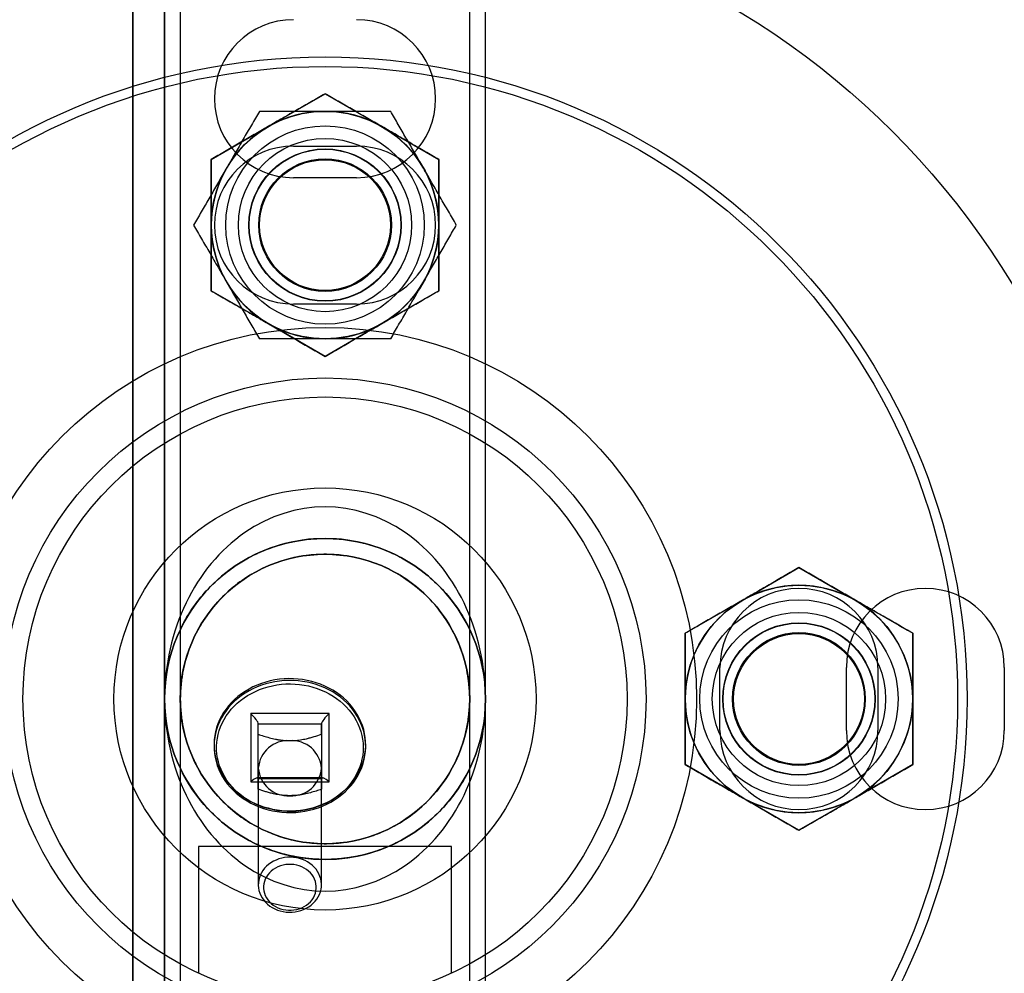
# Model space of a CAD drawing. Units: millimetres. Extents: x 222 to 644, y 186 to 426.
# Drawn here: x 230 to 246, y 331 to 346 of the extents above; entities that cross this region are included whole.
import ezdxf

# ---------------------------------------------------------------- set-up
doc = ezdxf.new("R2010")
doc.units = ezdxf.units.MM

msp = doc.modelspace()

# ---------------------------------------------------------------- linework, layer by layer
at = {"color": 7, "linetype": 'Continuous', "lineweight": 25}
for p, q in [((232.002, 382.35), (232.002, 187.35)), ((232.002, 187.35), (232.002, 382.35)), ((232.502, 382.35), (232.502, 187.35)), ((232.502, 187.35), (232.502, 382.35)), ((232.502, 379.881), (232.502, 284.881)), ((237.582, 284.881), (237.582, 379.881)), ((232.752, 378.779), (232.752, 336.14)), ((237.332, 336.14), (237.332, 378.778)), ((232.502, 350.771), (232.502, 284.881)), ((232.502, 350.752), (232.502, 219.061)), ((237.582, 284.881), (237.582, 350.771)), ((237.582, 219.065), (237.582, 350.748)), ((232.752, 350.011), (232.752, 285.986)), ((232.752, 349.992), (232.752, 219.864)), ((237.332, 285.987), (237.332, 350.011)), ((237.332, 219.865), (237.332, 349.993)), ((234.142, 344.1), (235.042, 344.62)), ((235.042, 344.62), (235.942, 344.1)), ((233.242, 343.581), (234.142, 344.1)), ((235.942, 344.1), (236.842, 343.581)), ((234.542, 343.791), (235.542, 343.791)), ((233.242, 342.541), (233.242, 343.581)), ((236.842, 343.581), (236.842, 342.541)), ((235.542, 343.291), (234.542, 343.291)), ((233.242, 341.502), (233.242, 342.541)), ((236.842, 342.541), (236.842, 341.502)), ((234.142, 340.982), (233.242, 341.502)), ((236.842, 341.502), (235.942, 340.982)), ((235.542, 341.291), (234.542, 341.291)), ((235.042, 340.463), (234.142, 340.982)), ((235.942, 340.982), (235.042, 340.463)), ((241.642, 336.6), (242.542, 337.12)), ((242.542, 337.12), (243.442, 336.6)), ((240.742, 336.081), (241.642, 336.6)), ((243.442, 336.6), (244.342, 336.081)), ((232.752, 336.14), (232.752, 335.041)), ((237.332, 335.041), (237.332, 336.14)), ((240.742, 335.041), (240.742, 336.081)), ((244.342, 336.081), (244.342, 335.041)), ((241.292, 334.541), (241.292, 335.541)), ((243.292, 334.541), (243.292, 335.541)), ((243.792, 335.541), (243.792, 334.541)), ((245.792, 335.541), (245.792, 334.541)), ((232.752, 335.041), (232.752, 333.942)), ((237.332, 333.942), (237.332, 335.041)), ((240.742, 334.002), (240.742, 335.041)), ((244.342, 335.041), (244.342, 334.002)), ((235.106, 334.81), (233.866, 334.81)), ((233.866, 334.81), (233.866, 333.73)), ((235.106, 333.73), (235.106, 334.81)), ((233.986, 333.776), (233.986, 334.647)), ((233.986, 334.483), (233.986, 334.647)), ((233.986, 334.647), (234.986, 334.647)), ((234.986, 334.483), (234.986, 334.647)), ((234.986, 334.647), (234.986, 333.776)), ((233.286, 334.317), (233.286, 334.29)), ((235.686, 334.29), (235.686, 334.317)), ((232.752, 333.942), (232.752, 286.448)), ((233.986, 333.946), (233.986, 332.101)), ((234.986, 332.101), (234.986, 333.946)), ((237.332, 286.438), (237.332, 333.942)), ((241.642, 333.482), (240.742, 334.002)), ((244.342, 334.002), (243.442, 333.482)), ((235.001, 333.791), (233.97, 333.791)), ((234.986, 333.776), (233.986, 333.776)), ((233.986, 333.612), (233.986, 333.776)), ((234.986, 333.612), (234.986, 333.776)), ((233.866, 333.73), (235.106, 333.73)), ((242.542, 332.963), (241.642, 333.482)), ((243.442, 333.482), (242.542, 332.963)), ((237.042, 332.708), (233.042, 332.708)), ((233.042, 332.708), (233.042, 330.7)), ((237.042, 330.7), (237.042, 332.708))]:
    msp.add_line(p, q, dxfattribs=at)
at = {"color": 7, "linetype": 'Continuous', "lineweight": 25, "flags": 128}
for points in [[(235.334, 335.057), (235.281, 335.101), (235.224, 335.142), (235.164, 335.18), (235.102, 335.214), (235.037, 335.246), (234.971, 335.274), (234.902, 335.298), (234.832, 335.318), (234.761, 335.335), (234.688, 335.348), (234.615, 335.357), (234.541, 335.362), (234.467, 335.363), (234.394, 335.36), (234.32, 335.353), (234.247, 335.342), (234.175, 335.327), (234.105, 335.309), (234.035, 335.286), (233.968, 335.26), (233.902, 335.231), (233.839, 335.198), (233.778, 335.161), (233.719, 335.122), (233.664, 335.079), (233.612, 335.033), (233.563, 334.985), (233.517, 334.934), (233.476, 334.881), (233.438, 334.826), (233.404, 334.769), (233.374, 334.71), (233.348, 334.65), (233.327, 334.588), (233.31, 334.525), (233.297, 334.462), (233.289, 334.398), (233.286, 334.333), (233.287, 334.269), (233.293, 334.205), (233.303, 334.141), (233.318, 334.078), (233.337, 334.016), (233.36, 333.955), (233.388, 333.895), (233.42, 333.837), (233.456, 333.781), (233.496, 333.726), (233.54, 333.675), (233.587, 333.625), (233.637, 333.578), (233.691, 333.534), (233.748, 333.493), (233.808, 333.455), (233.87, 333.42), (233.935, 333.389), (234.001, 333.361), (234.07, 333.337), (234.14, 333.316), (234.211, 333.3), (234.284, 333.287), (234.357, 333.278), (234.431, 333.273), (234.504, 333.272), (234.578, 333.275), (234.652, 333.282), (234.725, 333.293), (234.797, 333.307), (234.867, 333.326), (234.937, 333.348), (235.004, 333.374), (235.07, 333.404), (235.133, 333.437), (235.194, 333.473), (235.253, 333.513), (235.308, 333.556), (235.36, 333.601), (235.409, 333.649), (235.455, 333.7), (235.496, 333.753), (235.534, 333.809), (235.568, 333.866), (235.598, 333.925), (235.624, 333.985), (235.645, 334.047), (235.662, 334.109), (235.674, 334.173), (235.682, 334.237), (235.686, 334.301), (235.685, 334.366), (235.679, 334.43), (235.669, 334.494), (235.654, 334.557), (235.635, 334.619), (235.611, 334.68), (235.584, 334.74), (235.552, 334.798), (235.516, 334.854), (235.476, 334.908), (235.432, 334.96), (235.385, 335.01), (235.334, 335.057)], [(235.334, 335.029), (235.281, 335.073), (235.224, 335.114), (235.164, 335.152), (235.102, 335.187), (235.037, 335.218), (234.971, 335.246), (234.902, 335.27), (234.832, 335.291), (234.761, 335.307), (234.688, 335.32), (234.615, 335.329), (234.541, 335.334), (234.467, 335.335), (234.394, 335.332), (234.32, 335.325), (234.247, 335.314), (234.175, 335.299), (234.105, 335.281), (234.035, 335.259), (233.968, 335.233), (233.902, 335.203), (233.839, 335.17), (233.778, 335.134), (233.719, 335.094), (233.664, 335.051), (233.612, 335.006), (233.563, 334.958), (233.517, 334.907), (233.476, 334.854), (233.438, 334.798), (233.404, 334.741), (233.374, 334.682), (233.348, 334.622), (233.327, 334.56), (233.31, 334.498), (233.297, 334.434), (233.289, 334.37), (233.286, 334.306), (233.287, 334.241), (233.293, 334.177), (233.303, 334.113), (233.318, 334.05), (233.337, 333.988), (233.36, 333.927), (233.388, 333.867), (233.42, 333.809), (233.456, 333.753), (233.496, 333.699), (233.54, 333.647), (233.587, 333.597), (233.637, 333.55), (233.691, 333.506), (233.748, 333.465), (233.808, 333.427), (233.87, 333.392), (233.935, 333.361), (234.001, 333.333), (234.07, 333.309), (234.14, 333.289), (234.211, 333.272), (234.284, 333.259), (234.357, 333.25), (234.431, 333.245), (234.504, 333.244), (234.578, 333.247), (234.652, 333.254), (234.725, 333.265), (234.797, 333.28), (234.867, 333.298), (234.937, 333.321), (235.004, 333.347), (235.07, 333.376), (235.133, 333.409), (235.194, 333.446), (235.253, 333.485), (235.308, 333.528), (235.36, 333.574), (235.409, 333.622), (235.455, 333.673), (235.496, 333.726), (235.534, 333.781), (235.568, 333.838), (235.598, 333.897), (235.624, 333.957), (235.645, 334.019), (235.662, 334.082), (235.674, 334.145), (235.682, 334.209), (235.686, 334.274), (235.685, 334.338), (235.679, 334.402), (235.669, 334.466), (235.654, 334.529), (235.635, 334.591), (235.611, 334.652), (235.584, 334.712), (235.552, 334.77), (235.516, 334.826), (235.476, 334.88), (235.432, 334.932), (235.385, 334.982), (235.334, 335.029)], [(233.666, 333.555), (233.616, 333.601), (233.57, 333.65), (233.528, 333.7), (233.489, 333.753), (233.454, 333.808), (233.423, 333.865), (233.396, 333.924), (233.374, 333.983), (233.355, 334.044), (233.341, 334.106), (233.332, 334.168), (233.327, 334.231), (233.326, 334.294), (233.33, 334.356), (233.339, 334.419), (233.351, 334.481), (233.369, 334.542), (233.39, 334.602), (233.416, 334.66), (233.446, 334.718), (233.48, 334.773), (233.518, 334.827), (233.559, 334.878), (233.604, 334.927), (233.653, 334.973), (233.705, 335.017), (233.76, 335.058), (233.817, 335.096), (233.878, 335.13), (233.94, 335.162), (234.005, 335.19), (234.071, 335.214), (234.14, 335.234), (234.209, 335.251), (234.28, 335.264), (234.351, 335.274), (234.423, 335.279), (234.495, 335.281), (234.567, 335.278), (234.639, 335.272), (234.71, 335.262), (234.78, 335.247), (234.85, 335.23), (234.917, 335.208), (234.983, 335.183), (235.048, 335.154), (235.11, 335.122), (235.169, 335.087), (235.226, 335.048), (235.28, 335.006), (235.331, 334.962), (235.379, 334.915), (235.423, 334.865), (235.464, 334.813), (235.501, 334.759), (235.534, 334.703), (235.563, 334.646), (235.587, 334.587), (235.608, 334.527), (235.624, 334.465), (235.636, 334.403), (235.643, 334.341), (235.646, 334.278), (235.644, 334.215), (235.638, 334.152), (235.627, 334.09), (235.612, 334.029), (235.593, 333.968), (235.569, 333.909), (235.541, 333.851), (235.51, 333.794), (235.474, 333.74), (235.434, 333.688), (235.39, 333.637), (235.344, 333.59), (235.293, 333.544), (235.24, 333.502), (235.184, 333.463), (235.125, 333.426), (235.063, 333.394), (235, 333.364), (234.934, 333.338), (234.867, 333.315), (234.798, 333.297), (234.728, 333.282), (234.657, 333.27), (234.585, 333.263), (234.513, 333.26), (234.441, 333.26), (234.369, 333.265), (234.297, 333.273), (234.227, 333.285), (234.157, 333.301), (234.088, 333.321), (234.021, 333.344), (233.956, 333.371), (233.893, 333.401), (233.832, 333.435), (233.774, 333.472), (233.718, 333.512), (233.666, 333.555)], [(234.839, 332.409), (234.804, 332.437), (234.766, 332.462), (234.726, 332.484), (234.683, 332.502), (234.638, 332.516), (234.592, 332.527), (234.545, 332.534), (234.498, 332.537), (234.45, 332.536), (234.403, 332.531), (234.357, 332.522), (234.311, 332.509), (234.267, 332.493), (234.226, 332.473), (234.186, 332.45), (234.15, 332.424), (234.116, 332.394), (234.086, 332.362), (234.059, 332.328), (234.036, 332.292), (234.017, 332.254), (234.003, 332.214), (233.993, 332.174), (233.987, 332.132), (233.986, 332.091), (233.989, 332.05), (233.997, 332.009), (234.01, 331.969), (234.026, 331.93), (234.047, 331.893), (234.072, 331.857), (234.1, 331.824), (234.132, 331.793), (234.168, 331.765), (234.206, 331.741), (234.246, 331.719), (234.289, 331.701), (234.334, 331.686), (234.38, 331.676), (234.427, 331.669), (234.474, 331.666), (234.522, 331.667), (234.569, 331.672), (234.615, 331.681), (234.661, 331.693), (234.704, 331.71), (234.746, 331.729), (234.786, 331.753), (234.822, 331.779), (234.856, 331.808), (234.886, 331.84), (234.913, 331.875), (234.936, 331.911), (234.954, 331.949), (234.969, 331.989), (234.979, 332.029), (234.985, 332.07), (234.986, 332.112), (234.982, 332.153), (234.975, 332.194), (234.962, 332.234), (234.946, 332.273), (234.925, 332.31), (234.9, 332.346), (234.872, 332.379), (234.839, 332.409)], [(234.781, 332.318), (234.748, 332.343), (234.713, 332.366), (234.675, 332.385), (234.635, 332.4), (234.594, 332.412), (234.551, 332.42), (234.508, 332.424), (234.464, 332.424), (234.421, 332.42), (234.378, 332.412), (234.336, 332.4), (234.297, 332.385), (234.259, 332.366), (234.223, 332.343), (234.191, 332.318), (234.162, 332.289), (234.136, 332.259), (234.114, 332.226), (234.096, 332.191), (234.083, 332.155), (234.074, 332.118), (234.069, 332.08), (234.069, 332.042), (234.074, 332.004), (234.083, 331.967), (234.096, 331.93), (234.114, 331.896), (234.136, 331.863), (234.162, 331.832), (234.191, 331.804), (234.223, 331.778), (234.259, 331.756), (234.297, 331.737), (234.336, 331.721), (234.378, 331.71), (234.421, 331.702), (234.464, 331.698), (234.508, 331.698), (234.551, 331.702), (234.594, 331.71), (234.635, 331.721), (234.675, 331.737), (234.713, 331.756), (234.748, 331.778), (234.781, 331.804), (234.81, 331.832), (234.836, 331.863), (234.858, 331.896), (234.875, 331.93), (234.889, 331.967), (234.898, 332.004), (234.903, 332.042), (234.903, 332.08), (234.898, 332.118), (234.889, 332.155), (234.875, 332.191), (234.858, 332.226), (234.836, 332.259), (234.81, 332.289), (234.781, 332.318)]]:
    msp.add_lwpolyline(points, dxfattribs=at)
at = {"color": 7, "linetype": 'Continuous', "lineweight": 25}
for centre, radius in [((235.042, 335.041), 12.7), ((235.042, 335.041), 12.7), ((235.042, 335.041), 10.16), ((235.042, 335.041), 10.16), ((235.042, 335.041), 10.16), ((235.042, 335.041), 10.16), ((235.042, 335.041), 10.01), ((235.042, 335.041), 10.01), ((235.042, 335.041), 10.01), ((235.042, 342.541), 1.8), ((235.042, 342.541), 1.8), ((235.042, 342.541), 1.57), ((235.042, 342.541), 1.371), ((235.042, 342.541), 1.371), ((235.042, 342.541), 1.205), ((235.042, 342.541), 1.205), ((235.042, 342.541), 1.2), ((235.042, 342.541), 1.2), ((235.042, 342.541), 1.2), ((235.042, 342.541), 1.2), ((235.042, 342.541), 1.05), ((235.042, 342.541), 1.05), ((235.042, 342.541), 1.035), ((235.042, 335.041), 5.88), ((235.042, 335.041), 5.88), ((235.042, 335.041), 5.08), ((235.042, 335.041), 5.08), ((235.042, 335.041), 4.78), ((235.042, 335.041), 4.78), ((235.042, 335.041), 3.34), ((235.042, 335.041), 2.54), ((235.042, 335.041), 2.29), ((242.542, 335.041), 1.8), ((242.542, 335.041), 1.8), ((242.542, 335.041), 1.57), ((242.542, 335.041), 1.371), ((242.542, 335.041), 1.371), ((242.542, 335.041), 1.205), ((242.542, 335.041), 1.205), ((242.542, 335.041), 1.2), ((242.542, 335.041), 1.2), ((242.542, 335.041), 1.2), ((242.542, 335.041), 1.2), ((242.542, 335.041), 1.05), ((242.542, 335.041), 1.05), ((242.542, 335.041), 1.035)]:
    msp.add_circle(centre, radius, dxfattribs=at)
for centre, radius, start, end in [((234.542, 344.541), 1.25, 90, 270), ((234.542, 344.541), 1.25, 90, 270), ((235.542, 344.541), 1.25, 270, 90), ((235.542, 344.541), 1.25, 270, 90), ((235.042, 342.541), 1.8, 90, 150), ((235.042, 342.541), 1.8, 90, 150), ((235.042, 342.541), 1.8, 60, 120), ((235.042, 342.541), 1.8, 60, 120), ((235.042, 342.541), 1.8, 30, 90), ((235.042, 342.541), 1.8, 30, 90), ((235.042, 342.541), 1.8, 120, 180), ((235.042, 342.541), 1.8, 120, 180), ((235.042, 342.541), 1.8, 0, 60), ((235.042, 342.541), 1.8, 0, 60), ((234.542, 342.541), 1.25, 90, 270), ((234.542, 342.541), 1.25, 90, 270), ((235.542, 342.541), 1.25, 270, 90), ((235.542, 342.541), 1.25, 270, 90), ((235.042, 342.541), 1.8, 150, 210), ((235.042, 342.541), 1.8, 150, 210), ((235.042, 342.541), 1.8, 330, 30), ((235.042, 342.541), 1.8, 330, 30), ((235.042, 342.541), 1.8, 180, 240), ((235.042, 342.541), 1.8, 180, 240), ((235.042, 342.541), 1.8, 300, 0), ((235.042, 342.541), 1.8, 300, 0), ((235.042, 342.541), 1.8, 210, 270), ((235.042, 342.541), 1.8, 210, 270), ((235.042, 342.541), 1.8, 270, 330), ((235.042, 342.541), 1.8, 270, 330), ((235.042, 342.541), 1.8, 240, 300), ((235.042, 342.541), 1.8, 240, 300), ((235.042, 335.041), 2.54, 0, 180), ((235.042, 335.041), 2.54, 25.6342, 154.3658), ((235.042, 335.041), 2.29, 0, 180), ((235.042, 335.041), 2.29, 0, 180), ((242.542, 335.541), 1.25, 0, 180), ((242.542, 335.541), 1.25, 0, 180), ((242.542, 335.041), 1.8, 60, 120), ((242.542, 335.041), 1.8, 60, 120), ((242.542, 335.041), 1.8, 60, 120), ((242.542, 335.041), 1.8, 60, 120), ((244.542, 335.541), 1.25, 0, 180), ((244.542, 335.541), 1.25, 0, 180), ((242.542, 335.041), 1.8, 120, 180), ((242.542, 335.041), 1.8, 120, 180), ((242.542, 335.041), 1.8, 120, 180), ((242.542, 335.041), 1.8, 120, 180), ((242.542, 335.041), 1.8, 0, 60), ((242.542, 335.041), 1.8, 0, 60), ((242.542, 335.041), 1.8, 0, 60), ((242.542, 335.041), 1.8, 0, 60), ((235.042, 335.041), 2.54, 180, 0), ((235.042, 335.041), 2.29, 180, 0), ((235.042, 335.041), 2.29, 180, 0), ((242.542, 335.041), 1.8, 180, 240), ((242.542, 335.041), 1.8, 180, 240), ((242.542, 335.041), 1.8, 180, 240), ((242.542, 335.041), 1.8, 180, 240), ((242.542, 335.041), 1.8, 300, 0), ((242.542, 335.041), 1.8, 300, 0), ((242.542, 335.041), 1.8, 300, 0), ((242.542, 335.041), 1.8, 300, 0), ((242.542, 334.541), 1.25, 180, 0), ((242.542, 334.541), 1.25, 180, 0), ((244.542, 334.541), 1.25, 180, 0), ((244.542, 334.541), 1.25, 180, 0), ((234.456, 333.911), 0.471, 86.3334, 175.7903), ((234.516, 333.911), 0.471, 4.2097, 93.6666), ((235.042, 335.041), 2.54, 205.6342, 334.3658), ((234.456, 333.981), 0.471, 184.2097, 273.6666), ((234.516, 333.981), 0.471, 266.3334, 355.7903), ((242.542, 335.041), 1.8, 240, 300), ((242.542, 335.041), 1.8, 240, 300), ((242.542, 335.041), 1.8, 240, 300), ((242.542, 335.041), 1.8, 240, 300)]:
    msp.add_arc(centre, radius, start, end, dxfattribs=at)
for centre, major_axis, ratio, start_param, end_param in [((235.042, 335.041), (0, 3.04), 0.835526, 4.712389, 7.853982), ((235.042, 335.041), (0, 3.04), 0.835526, 1.570796, 4.712389), ((233.866, 334.751), (0.116, -0.116), 0.262377, 0.256594, 1.82739), ((235.106, 334.751), (0.116, 0.116), 0.262377, 1.314203, 2.884999), ((233.866, 333.671), (0.116, 0.116), 0.262377, 6.026592, 7.597388), ((235.106, 333.671), (0.116, -0.116), 0.262377, 1.82739, 3.398186)]:
    msp.add_ellipse(centre, major_axis=major_axis, ratio=ratio, start_param=start_param, end_param=end_param, dxfattribs=at)
for points, knots in [([(235.042, 344.62), (234.969, 344.578), (234.824, 344.494), (234.6, 344.365), (234.373, 344.233), (234.219, 344.145), (234.142, 344.1)], [0, 0, 0, 0, 0.247269, 0.495363, 0.746874, 1, 1, 1, 1]), ([(235.942, 344.1), (235.92, 344.112), (235.829, 344.165), (235.668, 344.258), (235.458, 344.38), (235.249, 344.5), (235.111, 344.58), (235.042, 344.62)], [0, 0, 0, 0, 0.070073, 0.299826, 0.53084, 0.76503, 1, 1, 1, 1]), ([(234.003, 344.341), (233.961, 344.269), (233.898, 344.16), (233.812, 344.012), (233.748, 343.9), (233.682, 343.787), (233.616, 343.672), (233.55, 343.557), (233.505, 343.48), (233.483, 343.441)], [0, 0, 0, 0, 0.247235, 0.371284, 0.495328, 0.621092, 0.746852, 0.873427, 1, 1, 1, 1]), ([(234.003, 344.341), (233.961, 344.269), (233.898, 344.16), (233.812, 344.012), (233.748, 343.9), (233.682, 343.787), (233.616, 343.672), (233.55, 343.557), (233.505, 343.48), (233.483, 343.441)], [0, 0, 0, 0, 0.247235, 0.371284, 0.495328, 0.621092, 0.746852, 0.873427, 1, 1, 1, 1]), ([(235.042, 344.341), (234.995, 344.341), (234.9, 344.341), (234.742, 344.341), (234.568, 344.341), (234.378, 344.341), (234.189, 344.341), (234.065, 344.341), (234.003, 344.341)], [0, 0, 0, 0, 0.134064, 0.268399, 0.450388, 0.632394, 0.816189, 1, 1, 1, 1]), ([(235.042, 344.341), (234.995, 344.341), (234.9, 344.341), (234.742, 344.341), (234.568, 344.341), (234.378, 344.341), (234.189, 344.341), (234.065, 344.341), (234.003, 344.341)], [0, 0, 0, 0, 0.134064, 0.268399, 0.450388, 0.632394, 0.816189, 1, 1, 1, 1]), ([(236.081, 344.341), (235.994, 344.341), (235.844, 344.341), (235.628, 344.341), (235.435, 344.341), (235.239, 344.341), (235.108, 344.341), (235.042, 344.341)], [0, 0, 0, 0, 0.2571667, 0.4415087, 0.6263143, 0.81281, 1, 1, 1, 1]), ([(236.081, 344.341), (235.994, 344.341), (235.844, 344.341), (235.628, 344.341), (235.435, 344.341), (235.239, 344.341), (235.108, 344.341), (235.042, 344.341)], [0, 0, 0, 0, 0.257167, 0.441509, 0.626314, 0.81281, 1, 1, 1, 1]), ([(236.601, 343.441), (236.588, 343.463), (236.556, 343.519), (236.503, 343.61), (236.443, 343.715), (236.382, 343.82), (236.301, 343.96), (236.2, 344.134), (236.121, 344.272), (236.081, 344.341)], [0, 0, 0, 0, 0.070067, 0.184955, 0.299844, 0.415358, 0.530876, 0.765048, 1, 1, 1, 1]), ([(236.601, 343.441), (236.588, 343.463), (236.556, 343.519), (236.503, 343.61), (236.443, 343.715), (236.382, 343.82), (236.301, 343.96), (236.2, 344.134), (236.121, 344.272), (236.081, 344.341)], [0, 0, 0, 0, 0.070067, 0.184955, 0.299844, 0.415358, 0.530876, 0.765048, 1, 1, 1, 1]), ([(234.142, 344.1), (234.12, 344.088), (234.029, 344.035), (233.868, 343.942), (233.658, 343.821), (233.449, 343.7), (233.311, 343.62), (233.242, 343.581)], [0, 0, 0, 0, 0.070073, 0.299826, 0.53084, 0.76503, 1, 1, 1, 1]), ([(236.842, 343.581), (236.769, 343.622), (236.624, 343.707), (236.4, 343.835), (236.173, 343.967), (236.019, 344.056), (235.942, 344.1)], [0, 0, 0, 0, 0.2472686, 0.4953626, 0.746874, 1, 1, 1, 1]), ([(233.242, 343.581), (233.242, 343.517), (233.242, 343.389), (233.242, 343.195), (233.242, 342.998), (233.242, 342.78), (233.242, 342.627), (233.242, 342.541)], [0, 0, 0, 0, 0.1879234, 0.3761797, 0.5657346, 0.7558775, 1, 1, 1, 1]), ([(236.842, 342.541), (236.842, 342.627), (236.842, 342.779), (236.842, 342.996), (236.842, 343.192), (236.842, 343.387), (236.842, 343.516), (236.842, 343.581)], [0, 0, 0, 0, 0.244122, 0.431774, 0.620037, 0.809828, 1, 1, 1, 1]), ([(233.483, 343.441), (233.471, 343.42), (233.438, 343.364), (233.385, 343.272), (233.325, 343.168), (233.264, 343.063), (233.184, 342.923), (233.083, 342.748), (233.003, 342.61), (232.963, 342.541)], [0, 0, 0, 0, 0.070067, 0.184955, 0.299844, 0.415358, 0.530876, 0.765048, 1, 1, 1, 1]), ([(233.483, 343.441), (233.471, 343.42), (233.438, 343.364), (233.385, 343.272), (233.325, 343.168), (233.264, 343.063), (233.184, 342.923), (233.083, 342.748), (233.003, 342.61), (232.963, 342.541)], [0, 0, 0, 0, 0.070067, 0.184955, 0.299844, 0.415358, 0.530876, 0.765048, 1, 1, 1, 1]), ([(237.12, 342.541), (237.078, 342.614), (237.015, 342.723), (236.93, 342.871), (236.865, 342.983), (236.8, 343.096), (236.734, 343.21), (236.667, 343.326), (236.623, 343.403), (236.601, 343.441)], [0, 0, 0, 0, 0.247235, 0.371284, 0.495328, 0.621092, 0.746852, 0.873427, 1, 1, 1, 1]), ([(237.12, 342.541), (237.078, 342.614), (237.015, 342.723), (236.93, 342.871), (236.865, 342.983), (236.8, 343.096), (236.734, 343.21), (236.667, 343.326), (236.623, 343.403), (236.601, 343.441)], [0, 0, 0, 0, 0.247235, 0.371284, 0.495328, 0.621092, 0.746852, 0.873427, 1, 1, 1, 1]), ([(232.963, 342.541), (233.005, 342.469), (233.068, 342.36), (233.153, 342.212), (233.218, 342.1), (233.283, 341.987), (233.35, 341.872), (233.416, 341.757), (233.461, 341.68), (233.483, 341.641)], [0, 0, 0, 0, 0.247235, 0.371284, 0.495328, 0.621092, 0.746852, 0.873427, 1, 1, 1, 1]), ([(232.963, 342.541), (233.005, 342.469), (233.068, 342.36), (233.153, 342.212), (233.218, 342.1), (233.283, 341.987), (233.35, 341.872), (233.416, 341.757), (233.461, 341.68), (233.483, 341.641)], [0, 0, 0, 0, 0.247235, 0.371284, 0.495328, 0.621092, 0.746852, 0.873427, 1, 1, 1, 1]), ([(233.242, 342.541), (233.242, 342.474), (233.242, 342.339), (233.242, 342.136), (233.242, 341.934), (233.242, 341.722), (233.242, 341.579), (233.242, 341.502)], [0, 0, 0, 0, 0.1915804, 0.3839359, 0.5783875, 0.7734153, 1, 1, 1, 1]), ([(236.601, 341.641), (236.613, 341.663), (236.645, 341.719), (236.698, 341.81), (236.759, 341.915), (236.819, 342.02), (236.9, 342.16), (237.001, 342.334), (237.08, 342.472), (237.12, 342.541)], [0, 0, 0, 0, 0.070067, 0.184955, 0.299844, 0.415358, 0.530876, 0.765048, 1, 1, 1, 1]), ([(236.601, 341.641), (236.613, 341.663), (236.645, 341.719), (236.698, 341.81), (236.759, 341.915), (236.819, 342.02), (236.9, 342.16), (237.001, 342.334), (237.08, 342.472), (237.12, 342.541)], [0, 0, 0, 0, 0.070067, 0.184955, 0.299844, 0.415358, 0.530876, 0.765048, 1, 1, 1, 1]), ([(236.842, 341.502), (236.842, 341.579), (236.842, 341.721), (236.842, 341.931), (236.842, 342.132), (236.842, 342.336), (236.842, 342.473), (236.842, 342.541)], [0, 0, 0, 0, 0.2265848, 0.41843, 0.6107807, 0.8050004, 1, 1, 1, 1]), ([(233.483, 341.641), (233.495, 341.62), (233.528, 341.564), (233.58, 341.472), (233.641, 341.368), (233.701, 341.263), (233.782, 341.123), (233.883, 340.948), (233.963, 340.81), (234.003, 340.741)], [0, 0, 0, 0, 0.070067, 0.184955, 0.299844, 0.415358, 0.530876, 0.765048, 1, 1, 1, 1]), ([(233.483, 341.641), (233.495, 341.62), (233.528, 341.564), (233.58, 341.472), (233.641, 341.368), (233.701, 341.263), (233.782, 341.123), (233.883, 340.948), (233.963, 340.81), (234.003, 340.741)], [0, 0, 0, 0, 0.070067, 0.184955, 0.299844, 0.415358, 0.530876, 0.765048, 1, 1, 1, 1]), ([(236.081, 340.741), (236.123, 340.814), (236.186, 340.923), (236.271, 341.071), (236.336, 341.183), (236.401, 341.296), (236.467, 341.41), (236.534, 341.526), (236.578, 341.603), (236.601, 341.641)], [0, 0, 0, 0, 0.247235, 0.371284, 0.495328, 0.621092, 0.746852, 0.873427, 1, 1, 1, 1]), ([(236.081, 340.741), (236.123, 340.814), (236.186, 340.923), (236.271, 341.071), (236.336, 341.183), (236.401, 341.296), (236.467, 341.41), (236.534, 341.526), (236.578, 341.603), (236.601, 341.641)], [0, 0, 0, 0, 0.247235, 0.371284, 0.495328, 0.621092, 0.746852, 0.873427, 1, 1, 1, 1]), ([(233.242, 341.502), (233.314, 341.46), (233.46, 341.376), (233.683, 341.247), (233.911, 341.116), (234.065, 341.027), (234.142, 340.982)], [0, 0, 0, 0, 0.2472686, 0.4953626, 0.746874, 1, 1, 1, 1]), ([(235.942, 340.982), (235.963, 340.995), (236.054, 341.048), (236.216, 341.141), (236.426, 341.262), (236.635, 341.383), (236.773, 341.462), (236.842, 341.502)], [0, 0, 0, 0, 0.070073, 0.299826, 0.53084, 0.76503, 1, 1, 1, 1]), ([(234.142, 340.982), (234.163, 340.97), (234.254, 340.917), (234.416, 340.824), (234.626, 340.703), (234.835, 340.582), (234.973, 340.503), (235.042, 340.463)], [0, 0, 0, 0, 0.0700727, 0.2998256, 0.5308401, 0.76503, 1, 1, 1, 1]), ([(235.042, 340.463), (235.114, 340.505), (235.26, 340.589), (235.483, 340.718), (235.711, 340.849), (235.865, 340.938), (235.942, 340.982)], [0, 0, 0, 0, 0.247269, 0.495363, 0.746874, 1, 1, 1, 1]), ([(235.042, 340.741), (234.995, 340.741), (234.9, 340.741), (234.742, 340.741), (234.568, 340.741), (234.378, 340.741), (234.189, 340.741), (234.065, 340.741), (234.003, 340.741)], [0, 0, 0, 0, 0.134064, 0.268399, 0.450388, 0.632394, 0.816189, 1, 1, 1, 1]), ([(235.042, 340.741), (234.995, 340.741), (234.9, 340.741), (234.742, 340.741), (234.568, 340.741), (234.378, 340.741), (234.189, 340.741), (234.065, 340.741), (234.003, 340.741)], [0, 0, 0, 0, 0.134064, 0.268399, 0.450388, 0.632394, 0.816189, 1, 1, 1, 1]), ([(236.081, 340.741), (235.994, 340.741), (235.844, 340.741), (235.628, 340.741), (235.435, 340.741), (235.239, 340.741), (235.108, 340.741), (235.042, 340.741)], [0, 0, 0, 0, 0.257167, 0.441509, 0.626314, 0.81281, 1, 1, 1, 1]), ([(236.081, 340.741), (235.994, 340.741), (235.844, 340.741), (235.628, 340.741), (235.435, 340.741), (235.239, 340.741), (235.108, 340.741), (235.042, 340.741)], [0, 0, 0, 0, 0.257167, 0.441509, 0.626314, 0.81281, 1, 1, 1, 1]), ([(232.752, 336.14), (232.754, 336.144), (232.757, 336.151), (232.789, 336.216), (232.848, 336.325), (232.964, 336.51), (233.153, 336.754), (233.421, 337.009), (233.722, 337.22), (234.014, 337.372), (234.32, 337.483), (234.621, 337.553), (234.941, 337.586), (235.252, 337.579), (235.548, 337.536), (235.822, 337.464), (236.084, 337.363), (236.365, 337.218), (236.649, 337.02), (236.91, 336.774), (237.116, 336.518), (237.236, 336.324), (237.298, 336.209), (237.326, 336.152), (237.33, 336.144), (237.332, 336.14)], [0, 0, 0, 0, 0.02564, 0.052234, 0.090664, 0.130069, 0.196135, 0.264092, 0.314094, 0.365338, 0.405433, 0.446605, 0.486747, 0.528322, 0.564698, 0.602033, 0.640502, 0.67976, 0.738344, 0.798601, 0.858661, 0.920305, 0.946868, 0.973985, 1, 1, 1, 1]), ([(232.752, 335.041), (232.754, 335.11), (232.757, 335.247), (232.789, 335.476), (232.849, 335.719), (232.965, 336.029), (233.155, 336.364), (233.423, 336.678), (233.723, 336.925), (234.017, 337.098), (234.321, 337.222), (234.624, 337.301), (234.943, 337.336), (235.255, 337.328), (235.549, 337.28), (235.824, 337.2), (236.084, 337.087), (236.368, 336.919), (236.65, 336.688), (236.912, 336.383), (237.117, 336.039), (237.236, 335.722), (237.296, 335.457), (237.324, 335.264), (237.334, 335.061), (237.327, 334.851), (237.3, 334.645), (237.244, 334.391), (237.143, 334.107), (236.974, 333.795), (236.751, 333.501), (236.484, 333.25), (236.19, 333.051), (235.897, 332.909), (235.596, 332.813), (235.296, 332.758), (234.988, 332.745), (234.687, 332.772), (234.404, 332.836), (234.112, 332.94), (233.82, 333.094), (233.512, 333.322), (233.233, 333.615), (233.033, 333.925), (232.905, 334.206), (232.832, 334.424), (232.785, 334.637), (232.757, 334.837), (232.754, 334.974), (232.752, 335.041)], [0, 0, 0, 0, 0.013043, 0.026112, 0.045544, 0.06503, 0.098539, 0.132042, 0.157368, 0.182663, 0.202986, 0.223292, 0.243721, 0.264146, 0.282567, 0.300998, 0.320422, 0.339859, 0.36955, 0.399277, 0.429746, 0.460136, 0.472958, 0.485756, 0.498745, 0.511731, 0.525638, 0.539577, 0.565222, 0.590919, 0.619536, 0.648131, 0.671461, 0.694764, 0.714299, 0.73382, 0.753418, 0.773018, 0.79137, 0.809734, 0.834469, 0.859236, 0.89171, 0.924207, 0.942298, 0.960369, 0.973777, 0.987157, 1, 1, 1, 1]), ([(242.542, 337.12), (242.469, 337.078), (242.324, 336.994), (242.1, 336.865), (241.873, 336.733), (241.719, 336.645), (241.642, 336.6)], [0, 0, 0, 0, 0.247269, 0.495363, 0.746874, 1, 1, 1, 1]), ([(242.542, 337.12), (242.469, 337.078), (242.36, 337.015), (242.212, 336.93), (242.1, 336.865), (241.987, 336.8), (241.873, 336.733), (241.757, 336.667), (241.68, 336.622), (241.642, 336.6)], [0, 0, 0, 0, 0.2472349, 0.3712835, 0.4953283, 0.6210921, 0.7468522, 0.8734269, 1, 1, 1, 1]), ([(242.542, 337.12), (242.469, 337.078), (242.36, 337.015), (242.212, 336.93), (242.1, 336.865), (241.987, 336.8), (241.873, 336.733), (241.757, 336.667), (241.68, 336.622), (241.642, 336.6)], [0, 0, 0, 0, 0.247235, 0.371284, 0.495328, 0.621092, 0.746852, 0.873427, 1, 1, 1, 1]), ([(243.442, 336.6), (243.42, 336.612), (243.329, 336.665), (243.168, 336.758), (242.958, 336.88), (242.749, 337), (242.611, 337.08), (242.542, 337.12)], [0, 0, 0, 0, 0.070073, 0.299826, 0.53084, 0.76503, 1, 1, 1, 1]), ([(243.442, 336.6), (243.42, 336.612), (243.364, 336.645), (243.273, 336.698), (243.168, 336.758), (243.063, 336.819), (242.923, 336.9), (242.749, 337), (242.611, 337.08), (242.542, 337.12)], [0, 0, 0, 0, 0.070067, 0.184955, 0.299844, 0.415358, 0.530876, 0.765048, 1, 1, 1, 1]), ([(243.442, 336.6), (243.42, 336.612), (243.364, 336.645), (243.273, 336.698), (243.168, 336.758), (243.063, 336.819), (242.923, 336.9), (242.749, 337), (242.611, 337.08), (242.542, 337.12)], [0, 0, 0, 0, 0.070067, 0.184955, 0.299844, 0.415358, 0.530876, 0.765048, 1, 1, 1, 1]), ([(241.642, 336.6), (241.62, 336.588), (241.529, 336.535), (241.368, 336.442), (241.158, 336.321), (240.949, 336.2), (240.811, 336.12), (240.742, 336.081)], [0, 0, 0, 0, 0.070073, 0.299826, 0.53084, 0.76503, 1, 1, 1, 1]), ([(241.642, 336.6), (241.62, 336.588), (241.564, 336.555), (241.473, 336.503), (241.368, 336.442), (241.263, 336.382), (241.123, 336.301), (240.949, 336.2), (240.811, 336.12), (240.742, 336.081)], [0, 0, 0, 0, 0.070067, 0.184955, 0.299844, 0.415358, 0.530876, 0.765048, 1, 1, 1, 1]), ([(241.642, 336.6), (241.62, 336.588), (241.564, 336.555), (241.473, 336.503), (241.368, 336.442), (241.263, 336.382), (241.123, 336.301), (240.949, 336.2), (240.811, 336.12), (240.742, 336.081)], [0, 0, 0, 0, 0.070067, 0.184955, 0.299844, 0.415358, 0.530876, 0.765048, 1, 1, 1, 1]), ([(244.342, 336.081), (244.269, 336.122), (244.124, 336.207), (243.9, 336.335), (243.673, 336.467), (243.519, 336.556), (243.442, 336.6)], [0, 0, 0, 0, 0.2472686, 0.4953626, 0.746874, 1, 1, 1, 1]), ([(244.342, 336.081), (244.269, 336.122), (244.16, 336.185), (244.012, 336.271), (243.9, 336.335), (243.787, 336.401), (243.673, 336.467), (243.557, 336.533), (243.48, 336.578), (243.442, 336.6)], [0, 0, 0, 0, 0.247235, 0.371284, 0.495328, 0.621092, 0.746852, 0.873427, 1, 1, 1, 1]), ([(244.342, 336.081), (244.269, 336.122), (244.16, 336.185), (244.012, 336.271), (243.9, 336.335), (243.787, 336.401), (243.673, 336.467), (243.557, 336.533), (243.48, 336.578), (243.442, 336.6)], [0, 0, 0, 0, 0.247235, 0.371284, 0.495328, 0.621092, 0.746852, 0.873427, 1, 1, 1, 1]), ([(240.742, 336.081), (240.742, 336.017), (240.742, 335.889), (240.742, 335.695), (240.742, 335.498), (240.742, 335.28), (240.742, 335.127), (240.742, 335.041)], [0, 0, 0, 0, 0.1879234, 0.3761797, 0.5657346, 0.7558775, 1, 1, 1, 1]), ([(240.742, 335.041), (240.742, 335.088), (240.742, 335.183), (240.742, 335.341), (240.742, 335.515), (240.742, 335.705), (240.742, 335.894), (240.742, 336.018), (240.742, 336.081)], [0, 0, 0, 0, 0.134064, 0.268399, 0.450388, 0.632394, 0.816189, 1, 1, 1, 1]), ([(240.742, 335.041), (240.742, 335.088), (240.742, 335.183), (240.742, 335.341), (240.742, 335.515), (240.742, 335.705), (240.742, 335.894), (240.742, 336.018), (240.742, 336.081)], [0, 0, 0, 0, 0.134064, 0.268399, 0.450388, 0.632394, 0.816189, 1, 1, 1, 1]), ([(244.342, 335.041), (244.342, 335.127), (244.342, 335.279), (244.342, 335.496), (244.342, 335.692), (244.342, 335.887), (244.342, 336.016), (244.342, 336.081)], [0, 0, 0, 0, 0.244122, 0.431774, 0.620037, 0.809828, 1, 1, 1, 1]), ([(244.342, 335.041), (244.342, 335.088), (244.342, 335.183), (244.342, 335.341), (244.342, 335.515), (244.342, 335.705), (244.342, 335.894), (244.342, 336.018), (244.342, 336.081)], [0, 0, 0, 0, 0.134064, 0.268399, 0.450388, 0.632394, 0.816189, 1, 1, 1, 1]), ([(244.342, 335.041), (244.342, 335.088), (244.342, 335.183), (244.342, 335.341), (244.342, 335.515), (244.342, 335.705), (244.342, 335.894), (244.342, 336.018), (244.342, 336.081)], [0, 0, 0, 0, 0.134064, 0.268399, 0.450388, 0.632394, 0.816189, 1, 1, 1, 1]), ([(240.742, 335.041), (240.742, 334.974), (240.742, 334.839), (240.742, 334.636), (240.742, 334.434), (240.742, 334.222), (240.742, 334.079), (240.742, 334.002)], [0, 0, 0, 0, 0.1915804, 0.3839359, 0.5783875, 0.7734153, 1, 1, 1, 1]), ([(240.742, 334.002), (240.742, 334.089), (240.742, 334.239), (240.742, 334.455), (240.742, 334.648), (240.742, 334.844), (240.742, 334.975), (240.742, 335.041)], [0, 0, 0, 0, 0.257167, 0.441509, 0.626314, 0.81281, 1, 1, 1, 1]), ([(240.742, 334.002), (240.742, 334.089), (240.742, 334.239), (240.742, 334.455), (240.742, 334.648), (240.742, 334.844), (240.742, 334.975), (240.742, 335.041)], [0, 0, 0, 0, 0.257167, 0.441509, 0.626314, 0.81281, 1, 1, 1, 1]), ([(244.342, 334.002), (244.342, 334.079), (244.342, 334.221), (244.342, 334.431), (244.342, 334.632), (244.342, 334.836), (244.342, 334.973), (244.342, 335.041)], [0, 0, 0, 0, 0.2265848, 0.41843, 0.6107807, 0.8050004, 1, 1, 1, 1]), ([(244.342, 334.002), (244.342, 334.089), (244.342, 334.239), (244.342, 334.455), (244.342, 334.648), (244.342, 334.844), (244.342, 334.975), (244.342, 335.041)], [0, 0, 0, 0, 0.257167, 0.441509, 0.626314, 0.81281, 1, 1, 1, 1]), ([(244.342, 334.002), (244.342, 334.089), (244.342, 334.239), (244.342, 334.455), (244.342, 334.648), (244.342, 334.844), (244.342, 334.975), (244.342, 335.041)], [0, 0, 0, 0, 0.2571667, 0.4415087, 0.6263143, 0.81281, 1, 1, 1, 1]), ([(233.986, 334.483), (234.014, 334.474), (234.071, 334.454), (234.161, 334.428), (234.24, 334.409), (234.306, 334.397), (234.361, 334.389), (234.421, 334.383), (234.464, 334.382), (234.486, 334.382)], [0, 0, 0, 0, 0.1884327, 0.3774227, 0.5698659, 0.6672756, 0.7652209, 0.8817654, 1, 1, 1, 1]), ([(233.986, 333.946), (233.986, 333.967), (233.986, 334.003), (233.986, 334.057), (233.986, 334.121), (233.986, 334.194), (233.986, 334.274), (233.986, 334.367), (233.986, 334.437), (233.986, 334.483)], [0, 0, 0, 0, 0.129765, 0.218898, 0.308679, 0.491732, 0.618, 0.744708, 1, 1, 1, 1]), ([(234.486, 334.382), (234.51, 334.382), (234.55, 334.383), (234.606, 334.388), (234.669, 334.397), (234.738, 334.41), (234.809, 334.428), (234.89, 334.451), (234.947, 334.47), (234.986, 334.483)], [0, 0, 0, 0, 0.129765, 0.218898, 0.308679, 0.491732, 0.618, 0.744708, 1, 1, 1, 1]), ([(234.986, 334.483), (234.986, 334.449), (234.986, 334.38), (234.986, 334.276), (234.986, 334.188), (234.986, 334.117), (234.986, 334.062), (234.986, 334.004), (234.986, 333.965), (234.986, 333.946)], [0, 0, 0, 0, 0.188433, 0.377423, 0.569866, 0.667276, 0.765221, 0.881765, 1, 1, 1, 1]), ([(237.332, 333.942), (237.33, 333.939), (237.326, 333.931), (237.295, 333.867), (237.235, 333.757), (237.119, 333.573), (236.93, 333.328), (236.663, 333.074), (236.362, 332.862), (236.07, 332.711), (235.764, 332.6), (235.462, 332.53), (235.143, 332.497), (234.832, 332.504), (234.536, 332.547), (234.261, 332.619), (234, 332.719), (233.718, 332.865), (233.435, 333.062), (233.174, 333.309), (232.967, 333.565), (232.847, 333.759), (232.786, 333.874), (232.757, 333.931), (232.754, 333.939), (232.752, 333.942)], [0, 0, 0, 0, 0.02564, 0.052234, 0.090664, 0.130069, 0.196135, 0.264092, 0.314094, 0.365338, 0.405433, 0.446605, 0.486747, 0.528322, 0.564698, 0.602033, 0.640502, 0.67976, 0.738344, 0.798601, 0.858661, 0.920305, 0.946868, 0.973985, 1, 1, 1, 1]), ([(233.986, 333.612), (233.986, 333.627), (233.986, 333.657), (233.986, 333.709), (233.986, 333.759), (233.986, 333.805), (233.986, 333.844), (233.986, 333.891), (233.986, 333.927), (233.986, 333.946)], [0, 0, 0, 0, 0.188433, 0.377423, 0.569866, 0.667276, 0.765221, 0.881765, 1, 1, 1, 1]), ([(234.986, 333.946), (234.986, 333.926), (234.986, 333.892), (234.986, 333.848), (234.986, 333.801), (234.986, 333.755), (234.986, 333.711), (234.986, 333.664), (234.986, 333.633), (234.986, 333.612)], [0, 0, 0, 0, 0.129765, 0.218898, 0.308679, 0.491732, 0.618, 0.744708, 1, 1, 1, 1]), ([(240.742, 334.002), (240.814, 333.96), (240.96, 333.876), (241.183, 333.747), (241.411, 333.616), (241.565, 333.527), (241.642, 333.482)], [0, 0, 0, 0, 0.2472686, 0.4953626, 0.746874, 1, 1, 1, 1]), ([(240.742, 334.002), (240.814, 333.96), (240.923, 333.897), (241.071, 333.812), (241.183, 333.747), (241.296, 333.682), (241.411, 333.616), (241.526, 333.549), (241.603, 333.505), (241.642, 333.482)], [0, 0, 0, 0, 0.247235, 0.371284, 0.495328, 0.621092, 0.746852, 0.873427, 1, 1, 1, 1]), ([(240.742, 334.002), (240.814, 333.96), (240.923, 333.897), (241.071, 333.812), (241.183, 333.747), (241.296, 333.682), (241.411, 333.616), (241.526, 333.549), (241.603, 333.505), (241.642, 333.482)], [0, 0, 0, 0, 0.2472349, 0.3712835, 0.4953283, 0.6210921, 0.7468522, 0.8734269, 1, 1, 1, 1]), ([(243.442, 333.482), (243.463, 333.495), (243.554, 333.548), (243.716, 333.641), (243.926, 333.762), (244.135, 333.883), (244.273, 333.962), (244.342, 334.002)], [0, 0, 0, 0, 0.070073, 0.299826, 0.53084, 0.76503, 1, 1, 1, 1]), ([(243.442, 333.482), (243.463, 333.495), (243.519, 333.527), (243.611, 333.58), (243.716, 333.641), (243.82, 333.701), (243.96, 333.782), (244.135, 333.883), (244.273, 333.962), (244.342, 334.002)], [0, 0, 0, 0, 0.070067, 0.184955, 0.299844, 0.415358, 0.530876, 0.765048, 1, 1, 1, 1]), ([(243.442, 333.482), (243.463, 333.495), (243.519, 333.527), (243.611, 333.58), (243.716, 333.641), (243.82, 333.701), (243.96, 333.782), (244.135, 333.883), (244.273, 333.962), (244.342, 334.002)], [0, 0, 0, 0, 0.0700673, 0.1849548, 0.2998439, 0.4153585, 0.5308758, 0.7650479, 1, 1, 1, 1]), ([(234.486, 333.51), (234.462, 333.511), (234.422, 333.512), (234.366, 333.517), (234.302, 333.526), (234.234, 333.539), (234.163, 333.557), (234.082, 333.58), (234.025, 333.599), (233.986, 333.612)], [0, 0, 0, 0, 0.129765, 0.218898, 0.308679, 0.491732, 0.618, 0.744708, 1, 1, 1, 1]), ([(234.986, 333.612), (234.958, 333.602), (234.901, 333.583), (234.811, 333.557), (234.732, 333.538), (234.666, 333.525), (234.611, 333.517), (234.551, 333.512), (234.508, 333.511), (234.486, 333.51)], [0, 0, 0, 0, 0.1884327, 0.3774227, 0.5698659, 0.6672756, 0.7652209, 0.8817654, 1, 1, 1, 1]), ([(241.642, 333.482), (241.663, 333.47), (241.754, 333.417), (241.916, 333.324), (242.126, 333.203), (242.335, 333.082), (242.473, 333.003), (242.542, 332.963)], [0, 0, 0, 0, 0.0700727, 0.2998256, 0.5308401, 0.76503, 1, 1, 1, 1]), ([(241.642, 333.482), (241.663, 333.47), (241.719, 333.438), (241.811, 333.385), (241.916, 333.324), (242.02, 333.264), (242.16, 333.183), (242.335, 333.082), (242.473, 333.003), (242.542, 332.963)], [0, 0, 0, 0, 0.070067, 0.184955, 0.299844, 0.415358, 0.530876, 0.765048, 1, 1, 1, 1]), ([(241.642, 333.482), (241.663, 333.47), (241.719, 333.438), (241.811, 333.385), (241.916, 333.324), (242.02, 333.264), (242.16, 333.183), (242.335, 333.082), (242.473, 333.003), (242.542, 332.963)], [0, 0, 0, 0, 0.070067, 0.184955, 0.299844, 0.415358, 0.530876, 0.765048, 1, 1, 1, 1]), ([(242.542, 332.963), (242.614, 333.005), (242.76, 333.089), (242.983, 333.218), (243.211, 333.349), (243.365, 333.438), (243.442, 333.482)], [0, 0, 0, 0, 0.247269, 0.495363, 0.746874, 1, 1, 1, 1]), ([(242.542, 332.963), (242.614, 333.005), (242.723, 333.068), (242.871, 333.153), (242.983, 333.218), (243.096, 333.283), (243.211, 333.349), (243.326, 333.416), (243.403, 333.46), (243.442, 333.482)], [0, 0, 0, 0, 0.247235, 0.371284, 0.495328, 0.621092, 0.746852, 0.873427, 1, 1, 1, 1]), ([(242.542, 332.963), (242.614, 333.005), (242.723, 333.068), (242.871, 333.153), (242.983, 333.218), (243.096, 333.283), (243.211, 333.349), (243.326, 333.416), (243.403, 333.46), (243.442, 333.482)], [0, 0, 0, 0, 0.247235, 0.371284, 0.495328, 0.621092, 0.746852, 0.873427, 1, 1, 1, 1])]:
    msp.add_open_spline(points, degree=3, knots=knots, dxfattribs=at)

doc.saveas('drawing.dxf')
